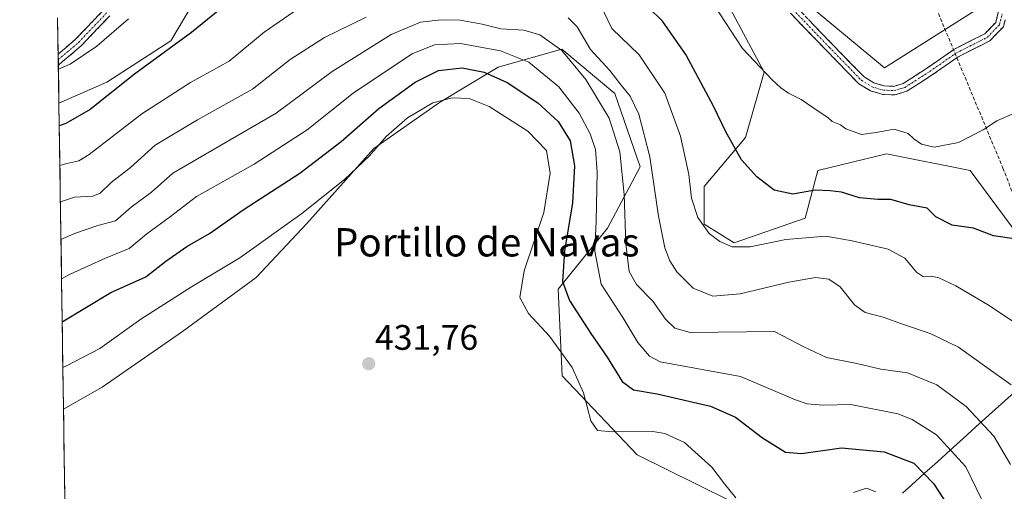
# Model space of a CAD drawing. Units: metres. Extents: x 605070 to 608556, y 4659819 to 4662184.
# Drawn here: x 605092 to 605371, y 4660122 to 4660256 of the extents above; entities that cross this region are included whole.
import ezdxf
from ezdxf.enums import TextEntityAlignment as Align

# ---------------------------------------------------------------- set-up
doc = ezdxf.new("R2010")
doc.units = ezdxf.units.M
doc.header["$MEASUREMENT"] = 0
doc.linetypes.add('TRAZO_Y_PUNTO', pattern=[1, 0.5, -0.25, 0, -0.25])
doc.linetypes.add('TRAZOSX2', pattern=[1.5, 1, -0.5])
for name, color, linetype, lineweight in [('Arbolado forestal CxS', 92, 'Continuous', 0), ('Camino', 19, 'TRAZOSX2', 0), ('Camino Cxs', 19, 'Continuous', 0), ('Camino eje', 19, 'TRAZO_Y_PUNTO', 0), ('Carátula', 7, 'Continuous', 5), ('Conducción de hidrocarburos lineal', 6, 'TRAZOSX2', 0), ('Cultivos herbáceos CxS', 92, 'Continuous', 0), ('Cultivos leñosos CxS', 92, 'Continuous', 0), ('Curva de nivel maestra', 36, 'Continuous', 30), ('Curva de nivel normal', 36, 'Continuous', 0), ('Matorral CxS', 135, 'Continuous', 0), ('Municipio', 9, 'Continuous', 13), ('Municipio CxS', 142, 'Continuous', 0), ('Punto de cota en terreno', 7, 'Continuous', 0), ('Rótulo de punto de cota en terreno', 19, 'Continuous', 0), ('Texto cartográfico', 19, 'Continuous', 0)]:
    doc.layers.add(name, color=color, linetype=linetype, lineweight=lineweight)
doc.styles.add('Arial', font='txt', dxfattribs={"height": 0.2})

# ---------------------------------------------------------------- blocks, each defined once
blk = doc.blocks.new('5PATER')
at = {"layer": 'Carátula', "linetype": 'Continuous', "lineweight": 5}
h = blk.add_hatch(color=250, dxfattribs=at)
edge = h.paths.add_edge_path()
edge.add_ellipse((0, 0.01), major_axis=(-1.33, -1.34), ratio=0.999422, start_angle=0, end_angle=360)

msp = doc.modelspace()

# ---------------------------------------------------------------- linework, layer by layer
at = {"layer": 'Arbolado forestal CxS', "color": 92, "linetype": 'Continuous', "lineweight": 0}
for points in [[(605413.57, 4660147.38, 402.86), (605392.81, 4660167.73, 403.73), (605378.18, 4660189.78, 401.17), (605360.91, 4660213.04, 396.66), (605337.31, 4660217.76, 396.24), (605317.84, 4660213.04, 398.9), (605314.32, 4660199.6, 403.93), (605294.28, 4660192.62, 405.41), (605285.77, 4660197.94, 404.92), (605285.77, 4660208.57, 403.61), (605297.46, 4660222.39, 399.32), (605302.72, 4660240.82, 395.01), (605291.03, 4660262.77, 394.28), (605279.4, 4660278.75, 393.85), (605262.66, 4660288.35, 395.84), (605223.07, 4660288.32, 398.11), (605197.95, 4660284.71, 398.67), (605163.15, 4660277.76, 397.49), (605144.31, 4660265.36, 398.69), (605135.07, 4660249.71, 400.85), (605117, 4660238.02, 400.25), (605103.46, 4660232.05, 398.79)], [(605292.76, 4660119.9, 430.11), (605266.86, 4660132.74, 430.97), (605245.6, 4660155.07, 430.62), (605244.54, 4660179.53, 425.01), (605258.49, 4660196.74, 416.38), (605267.72, 4660214.06, 410.68), (605260.48, 4660234.83, 411.41), (605245.57, 4660247.38, 414.49), (605227.53, 4660242.27, 424.16), (605210.96, 4660232.28, 431.53), (605192.46, 4660219.33, 431.25), (605173.5, 4660198.06, 432.01), (605159.16, 4660182.79, 432.38), (605138.34, 4660167.53, 432.59), (605115.68, 4660151.8, 432.58), (605104.74, 4660145.67, 432.63), (605103.46, 4660232.05, 398.79), (605117, 4660238.02, 400.25), (605135.07, 4660249.71, 400.85), (605144.31, 4660265.36, 398.69)], [(605291.03, 4660262.77, 394.28), (605302.72, 4660240.82, 395.01), (605297.46, 4660222.39, 399.32), (605285.77, 4660208.57, 403.61), (605285.77, 4660197.94, 404.92), (605294.28, 4660192.62, 405.41), (605314.32, 4660199.6, 403.93), (605317.84, 4660213.04, 398.9), (605337.31, 4660217.76, 396.24), (605360.91, 4660213.04, 396.66), (605378.18, 4660189.78, 401.17)], [(605324.09, 4660116.28, 430.26), (605322.17, 4660119.66, 430.17), (605295.28, 4660119.88, 429.96), (605293.91, 4660119.89, 430.04), (605292.76, 4660119.9, 430.11), (605266.86, 4660132.74, 430.97), (605245.6, 4660155.07, 430.62), (605244.54, 4660179.53, 425.01), (605258.49, 4660196.74, 416.38), (605267.72, 4660214.06, 410.68), (605260.48, 4660234.83, 411.41), (605245.57, 4660247.38, 414.49), (605227.53, 4660242.27, 424.16), (605210.96, 4660232.28, 431.53), (605192.46, 4660219.33, 431.25), (605173.5, 4660198.06, 432.01), (605159.16, 4660182.79, 432.38), (605138.34, 4660167.53, 432.59), (605115.68, 4660151.8, 432.58), (605104.74, 4660145.67, 432.63)], [(605103.46, 4660232.05, 398.79), (605104.74, 4660145.67, 432.63)]]:
    msp.add_polyline3d(points, dxfattribs=at)
at = {"layer": 'Camino', "color": 19, "linetype": 'TRAZOSX2', "lineweight": 0}
for points in [[(605370.79, 4660255.68), (605370.31, 4660253.69), (605366.51, 4660249.74), (605357.54, 4660245.19), (605350.18, 4660240.06), (605343.01, 4660235.46), (605339.61, 4660234.43), (605336.22, 4660234.58), (605332.75, 4660235.59), (605329.44, 4660237.6), (605320.21, 4660247.11), (605300.07, 4660268.03)], [(605301.84, 4660269.65), (605321.93, 4660248.78), (605330.95, 4660239.49), (605333.73, 4660237.8), (605336.61, 4660236.96), (605339.3, 4660236.85), (605341.99, 4660237.66), (605348.84, 4660242.06), (605356.3, 4660247.25), (605365.06, 4660251.7), (605368.13, 4660254.89), (605369.2, 4660259.32)], [(605103.25, 4660245.95), (605108.18, 4660250.14), (605116.08, 4660258.43)], [(605117.8, 4660256.76), (605109.83, 4660248.39), (605103.3, 4660242.84)], [(605103.25, 4660245.95), (605103.27, 4660244.39)], [(605103.27, 4660244.39), (605103.3, 4660242.84)]]:
    msp.add_lwpolyline(points, dxfattribs=at)
at = {"layer": 'Camino Cxs', "color": 19, "linetype": 'Continuous', "lineweight": 0}
for points in [[(605117.8, 4660256.76, 393.45), (605115.15, 4660253.97, 393.46), (605112.49, 4660251.18, 393.66), (605109.83, 4660248.39, 393.73), (605107.16, 4660246.12, 394.11), (605104.48, 4660243.85, 394.32), (605103.3, 4660242.84, 394.54), (605103.25, 4660245.95, 393.96), (605105.56, 4660247.91, 393.76), (605108.18, 4660250.14, 393.53), (605110.81, 4660252.9, 393.33), (605113.45, 4660255.67, 393.11), (605116.08, 4660258.43, 393.08)], [(605370.79, 4660255.68, 392.65), (605370.31, 4660253.69, 392.79), (605368.41, 4660251.72, 392.94), (605366.51, 4660249.74, 393.05), (605363.52, 4660248.22, 393.04), (605360.53, 4660246.71, 393.03), (605357.54, 4660245.19, 393), (605353.86, 4660242.63, 392.97), (605350.18, 4660240.06, 392.99), (605346.59, 4660237.76, 393.08), (605343.01, 4660235.46, 393.39), (605339.61, 4660234.43, 393.46), (605336.22, 4660234.58, 393.42), (605332.75, 4660235.59, 393.51), (605329.44, 4660237.6, 393.22), (605326.36, 4660240.77, 392.91), (605323.28, 4660243.94, 392.87), (605320.21, 4660247.11, 392.68), (605316.85, 4660250.59, 392.49), (605313.49, 4660254.08, 392.33), (605310.14, 4660257.57, 392.31)], [(605315.24, 4660255.73, 391.94), (605318.58, 4660252.26, 392.16), (605321.93, 4660248.78, 392.31), (605324.94, 4660245.68, 392.58), (605327.94, 4660242.59, 392.69), (605330.95, 4660239.49, 392.91), (605333.73, 4660237.8, 393.21), (605336.61, 4660236.96, 393.32), (605339.3, 4660236.85, 393.34), (605341.99, 4660237.66, 393.27), (605345.42, 4660239.86, 393.01), (605348.84, 4660242.06, 392.95), (605352.57, 4660244.66, 392.91), (605356.3, 4660247.25, 392.96), (605360.68, 4660249.48, 392.93), (605365.06, 4660251.7, 392.93), (605368.13, 4660254.89, 392.73), (605369.2, 4660259.32, 392.44)]]:
    msp.add_polyline3d(points, dxfattribs=at)
at = {"layer": 'Camino eje', "color": 19, "linetype": 'TRAZO_Y_PUNTO', "lineweight": 0}
for points in [[(605300.96, 4660268.84), (605321.07, 4660247.94), (605330.2, 4660238.55), (605333.24, 4660236.7), (605336.41, 4660235.77), (605339.46, 4660235.64), (605342.5, 4660236.56), (605349.51, 4660241.06), (605356.92, 4660246.22), (605365.78, 4660250.72), (605369.22, 4660254.29), (605370, 4660257.52)], [(605103.27, 4660244.39), (605109, 4660249.26), (605116.94, 4660257.6)]]:
    msp.add_lwpolyline(points, dxfattribs=at)
at = {"layer": 'Conducción de hidrocarburos lineal', "color": 6, "linetype": 'TRAZOSX2', "lineweight": 0}
msp.add_polyline3d([(605092.37, 4660977.77, 360.51), (605134.17, 4660957.33, 359.64), (605149.38, 4660945.42, 359.7), (605156.66, 4660926.24, 360.16), (605149.38, 4660895.75, 360.81), (605140.52, 4660876.7, 361.62), (605113.88, 4660824.6, 363.24), (605217.69, 4660578.85, 370.62), (605293.07, 4660398.61, 379.93), (605370.17, 4660213.76, 396.57), (605375.73, 4660199.48, 398.58), (605388.74, 4660176.46, 402.43), (605412.66, 4660150.32, 403.24), (605655.16, 4659927.58, 394.09)], dxfattribs=at)
at = {"layer": 'Cultivos herbáceos CxS', "color": 92, "linetype": 'Continuous', "lineweight": 0}
msp.add_polyline3d([(605106.95, 4659997.13, 432.67), (605104.74, 4660145.67, 432.63), (605115.68, 4660151.8, 432.58), (605138.34, 4660167.53, 432.59), (605159.16, 4660182.79, 432.38), (605173.5, 4660198.06, 432.01), (605192.46, 4660219.33, 431.25), (605210.96, 4660232.28, 431.53), (605227.53, 4660242.27, 424.16), (605245.57, 4660247.38, 414.49), (605260.48, 4660234.83, 411.41), (605267.72, 4660214.06, 410.68), (605258.49, 4660196.74, 416.38), (605244.54, 4660179.53, 425.01), (605245.6, 4660155.07, 430.62), (605266.86, 4660132.74, 430.97), (605292.76, 4660119.9, 430.11), (605293.91, 4660119.89, 430.04), (605295.28, 4660119.88, 429.96), (605322.17, 4660119.66, 430.17), (605324.09, 4660116.28, 430.26), (605314.01, 4660109.74, 430.2), (605303.61, 4660092.71, 430.39), (605106.95, 4659997.13, 432.67)], close=True, dxfattribs=at)
for points in [[(605324.09, 4660116.28, 430.26), (605322.17, 4660119.66, 430.17), (605295.28, 4660119.88, 429.96), (605293.91, 4660119.89, 430.04), (605292.76, 4660119.9, 430.11), (605266.86, 4660132.74, 430.97), (605245.6, 4660155.07, 430.62), (605244.54, 4660179.53, 425.01), (605258.49, 4660196.74, 416.38), (605267.72, 4660214.06, 410.68), (605260.48, 4660234.83, 411.41), (605245.57, 4660247.38, 414.49), (605227.53, 4660242.27, 424.16), (605210.96, 4660232.28, 431.53), (605192.46, 4660219.33, 431.25), (605173.5, 4660198.06, 432.01), (605159.16, 4660182.79, 432.38), (605138.34, 4660167.53, 432.59), (605115.68, 4660151.8, 432.58), (605104.74, 4660145.67, 432.63)], [(605104.74, 4660145.67, 432.63), (605106.95, 4659997.13, 432.67)]]:
    msp.add_polyline3d(points, dxfattribs=at)
at = {"layer": 'Cultivos leñosos CxS', "color": 92, "linetype": 'Continuous', "lineweight": 0}
for points in [[(605295.88, 4660365.4, 382.8), (605307.77, 4660361.6, 383.63), (605299.53, 4660354.05, 384.33), (605313.51, 4660337.64, 385.23), (605334.91, 4660349.27, 385.17), (605338.34, 4660344.4, 385.64), (605353.19, 4660318.83, 388.22), (605310.3, 4660295.73, 389.28), (605311.95, 4660262.73, 391.76), (605336.69, 4660242.1, 393.3), (605370.52, 4660263.55, 392.85), (605359.79, 4660294.9, 390.79), (605384.54, 4660319.65, 390.63), (605401.87, 4660337.8, 390.09), (605417.54, 4660356.78, 389.75), (605429.92, 4660359.25, 390.57), (605452.19, 4660366.67, 391.74), (605462.09, 4660384, 390.9), (605470.34, 4660403.8, 391.06), (605484.46, 4660412.02, 392.4)], [(605370.52, 4660263.55, 392.85), (605336.69, 4660242.1, 393.3), (605336.69, 4660242.1, 393.3), (605311.95, 4660262.73, 391.76)]]:
    msp.add_polyline3d(points, dxfattribs=at)
at = {"layer": 'Curva de nivel maestra', "color": 36, "linetype": 'Continuous', "lineweight": 30}
for points in [[(605151.46, 4660260.62, 400), (605140.91, 4660252.1, 400), (605124.8, 4660240.26, 400), (605112.31, 4660230.29, 400), (605105.43, 4660226.37, 400), (605103.55, 4660225.73, 400)], [(605380.48, 4660192.68, 400), (605367.52, 4660194.6, 400), (605361.9, 4660196.8, 400), (605355.84, 4660197.64, 400), (605351.22, 4660199.93, 400), (605348.76, 4660202.44, 400), (605343.66, 4660203.34, 400), (605338.55, 4660204.89, 400), (605334.88, 4660204.89, 400), (605329.65, 4660205.32, 400), (605324.58, 4660206.94, 400), (605321.35, 4660207.32, 400), (605317.09, 4660207.53, 400), (605310.86, 4660206.41, 400), (605305.59, 4660207.53, 400), (605300.62, 4660211.25, 400), (605296.33, 4660216.04, 400), (605291.85, 4660224.04, 400), (605288.44, 4660231.21, 400), (605280.6, 4660245.81, 400), (605274.01, 4660255.29, 400), (605270.14, 4660259.04, 400)], [(605104.38, 4660170.26, 425), (605118.16, 4660178.61, 425), (605127.97, 4660182.99, 425), (605133.64, 4660187.48, 425), (605139.63, 4660191.61, 425), (605145.96, 4660195.24, 425), (605155.53, 4660202, 425), (605171.48, 4660212.31, 425), (605183.17, 4660221.28, 425), (605193.84, 4660230.62, 425), (605204.15, 4660238.06, 425), (605210.68, 4660241.32, 425), (605217.4, 4660242.09, 425), (605223.56, 4660240.87, 425), (605230.07, 4660237.91, 425), (605238.76, 4660232.22, 425), (605244.54, 4660226.9, 425), (605247.93, 4660221.42, 425), (605249.16, 4660214.4, 425), (605248.53, 4660203.95, 425), (605246.29, 4660190.27, 425), (605245.71, 4660181.69, 425), (605247.67, 4660176.35, 425), (605253.73, 4660166.97, 425), (605258.37, 4660160.31, 425), (605262.59, 4660153.48, 425), (605265.84, 4660151.06, 425), (605272.44, 4660149.94, 425), (605287.57, 4660146.45, 425), (605294.6, 4660143.39, 425), (605302.28, 4660137.52, 425), (605308.78, 4660133.52, 425), (605313.28, 4660133.14, 425), (605324.61, 4660134.74, 425), (605336.66, 4660133.53, 425), (605345.04, 4660130.39, 425), (605350.57, 4660124.58, 425), (605355.63, 4660116.81, 425)]]:
    msp.add_polyline3d(points, dxfattribs=at)
at = {"layer": 'Curva de nivel normal', "color": 36, "linetype": 'Continuous', "lineweight": 0}
for points in [[(605373.64, 4660229.41, 395), (605368.44, 4660227.08, 395), (605364.64, 4660224.52, 395), (605357.67, 4660220.94, 395), (605350.78, 4660219.68, 395), (605347.15, 4660220.49, 395), (605345.02, 4660222.03, 395), (605343.45, 4660223.52, 395), (605339.46, 4660224.72, 395), (605334.36, 4660223.76, 395), (605330.21, 4660223.22, 395), (605325.83, 4660224.84, 395), (605324.26, 4660225.93, 395), (605321.94, 4660226.94, 395), (605320.74, 4660228.08, 395), (605318.5, 4660229.5, 395), (605313.17, 4660233.17, 395), (605309.6, 4660234.94, 395), (605307.4, 4660236.41, 395), (605304.97, 4660238.7, 395), (605296.6, 4660247.51, 395), (605285.39, 4660264.78, 395)], [(605375.1, 4660169, 405), (605366.32, 4660174.9, 405), (605356.92, 4660180.44, 405), (605352.04, 4660182.72, 405), (605349.86, 4660183.19, 405), (605347.76, 4660183.04, 405), (605345.74, 4660184.3, 405), (605342.45, 4660188.32, 405), (605337.8, 4660190.82, 405), (605327.61, 4660193.24, 405), (605320.17, 4660194.54, 405), (605308.86, 4660193.54, 405), (605298.79, 4660191.52, 405), (605293.68, 4660191.51, 405), (605290.15, 4660192.98, 405), (605287.22, 4660195.28, 405), (605283.97, 4660199.78, 405), (605282.17, 4660205.25, 405), (605281.43, 4660211.96, 405), (605279.11, 4660222.81, 405), (605274.63, 4660234.88, 405), (605267.37, 4660245.79, 405), (605259.68, 4660253.24, 405), (605256.34, 4660260.06, 405)], [(605169.9, 4660258.03, 405), (605161.44, 4660252.18, 405), (605151.59, 4660243.96, 405), (605140.67, 4660237.9, 405), (605126.91, 4660229.1, 405), (605112.02, 4660217.59, 405), (605109.04, 4660215.83, 405), (605105.65, 4660215.01, 405), (605103.72, 4660214.47, 405)], [(605123.14, 4660255.88, 395), (605114.21, 4660248.2, 395), (605106.6, 4660243.07, 395), (605103.31, 4660241.67, 395)], [(605190.22, 4660256.44, 410), (605178.51, 4660250.69, 410), (605168.82, 4660244.4, 410), (605158.18, 4660236.03, 410), (605142.63, 4660227.39, 410), (605130.64, 4660220.19, 410), (605123.64, 4660213.92, 410), (605118.18, 4660209.64, 410), (605115.15, 4660206.68, 410), (605113.07, 4660205.85, 410), (605107.85, 4660205.52, 410), (605103.87, 4660204.19, 410)], [(605104.03, 4660193.58, 415), (605108.1, 4660195.4, 415), (605114.46, 4660197.52, 415), (605119.4, 4660198.89, 415), (605123.86, 4660202.72, 415), (605129.61, 4660206.9, 415), (605135.62, 4660212.3, 415), (605141.46, 4660215.74, 415), (605148.96, 4660220.06, 415), (605164.8, 4660229.26, 415), (605180.63, 4660241.03, 415), (605197.3, 4660251.54, 415), (605205.63, 4660255.02, 415), (605211.42, 4660255.66, 415), (605216.8, 4660255.53, 415), (605223.08, 4660254.44, 415), (605228.29, 4660253.08, 415), (605234.8, 4660252.69, 415), (605239.36, 4660251.43, 415), (605245.56, 4660246.94, 415), (605252.34, 4660238.77, 415), (605258.9, 4660227.83, 415), (605261.9, 4660218.31, 415), (605263.19, 4660206.26, 415), (605263.65, 4660192.36, 415), (605264.57, 4660184.57, 415), (605266.67, 4660180.89, 415), (605271.26, 4660176.12, 415), (605274.87, 4660171.09, 415), (605277.52, 4660168.56, 415), (605281.85, 4660167.31, 415), (605305.61, 4660167.57, 415), (605313.93, 4660163.28, 415), (605320.31, 4660160.27, 415), (605328.9, 4660158.52, 415), (605335.68, 4660156.97, 415), (605343.17, 4660155.85, 415), (605351.47, 4660152.46, 415), (605359.8, 4660146.41, 415), (605367.63, 4660137.97, 415), (605372.28, 4660129.97, 415)], [(605372.48, 4660152.51, 410), (605365.62, 4660157.41, 410), (605357.64, 4660163.12, 410), (605349.61, 4660167.05, 410), (605342.08, 4660169.52, 410), (605336.3, 4660171.58, 410), (605331.28, 4660172.96, 410), (605328.28, 4660175.14, 410), (605324.16, 4660180.17, 410), (605320.99, 4660182.34, 410), (605317.23, 4660182.79, 410), (605309.7, 4660181.56, 410), (605295.98, 4660178.2, 410), (605288.17, 4660177.52, 410), (605282.68, 4660179.78, 410), (605278.09, 4660184.4, 410), (605276.09, 4660187.57, 410), (605274.64, 4660191.18, 410), (605272.87, 4660200.13, 410), (605270.46, 4660216.92, 410), (605267.3, 4660228.97, 410), (605264.84, 4660234.05, 410), (605262.34, 4660237.16, 410), (605259.15, 4660241.28, 410), (605253.66, 4660247.22, 410), (605249.87, 4660253.62, 410), (605247.35, 4660256.24, 410)], [(605365.56, 4660117.25, 420), (605359.68, 4660129.36, 420), (605351.37, 4660138.38, 420), (605344.57, 4660142.7, 420), (605340.53, 4660144.31, 420), (605327.2, 4660146.94, 420), (605319.4, 4660146.8, 420), (605314.9, 4660147.15, 420), (605311.56, 4660148.29, 420), (605296, 4660154.85, 420), (605273.32, 4660158.96, 420), (605270.32, 4660160.59, 420), (605267.04, 4660164.44, 420), (605262.75, 4660171.51, 420), (605256.7, 4660180.96, 420), (605254.9, 4660190.23, 420), (605255.24, 4660198.73, 420), (605255.51, 4660212.58, 420), (605255.05, 4660219, 420), (605253.6, 4660223.45, 420), (605250.49, 4660229.29, 420), (605244.7, 4660236.75, 420), (605236.24, 4660243.66, 420), (605228.23, 4660246.93, 420), (605216.93, 4660248.96, 420), (605209.57, 4660248.59, 420), (605203.23, 4660245.99, 420), (605195.41, 4660240.88, 420), (605186.58, 4660234.91, 420), (605173.63, 4660224.6, 420), (605158.63, 4660214.88, 420), (605142.3, 4660205.74, 420), (605134.97, 4660200.11, 420), (605128.31, 4660195.16, 420), (605123.31, 4660191.07, 420), (605116.64, 4660188.34, 420), (605106.64, 4660183.82, 420), (605104.2, 4660182.42, 420)], [(605294.72, 4660120.58, 430), (605291.48, 4660124.49, 430), (605287.89, 4660129.24, 430), (605280.17, 4660136.18, 430), (605274.63, 4660138.78, 430), (605271.3, 4660139.31, 430), (605259.84, 4660139.25, 430), (605255.66, 4660139.58, 430), (605253.73, 4660142.36, 430), (605251.71, 4660150.24, 430), (605248.46, 4660157.39, 430), (605242.04, 4660166.24, 430), (605236.15, 4660172.63, 430), (605233.7, 4660177.15, 430), (605234.9, 4660184.73, 430), (605240.44, 4660201.22, 430), (605242.28, 4660212.3, 430), (605241.26, 4660218.7, 430), (605235.92, 4660224.2, 430), (605224.98, 4660231.17, 430), (605219.35, 4660233.46, 430), (605214.52, 4660233.61, 430), (605209.1, 4660232.2, 430), (605201.96, 4660227.96, 430), (605195.96, 4660222.67, 430), (605191.17, 4660217.24, 430), (605184.13, 4660210.54, 430), (605172.07, 4660200.96, 430), (605154.55, 4660188.42, 430), (605140.93, 4660180.15, 430), (605126.58, 4660171.04, 430), (605115.04, 4660162.8, 430), (605105.64, 4660157.86, 430), (605104.57, 4660157.41, 430)], [(605334.28, 4660122.28, 430), (605331.64, 4660123.28, 430), (605327.94, 4660122.1, 430)]]:
    msp.add_polyline3d(points, dxfattribs=at)
at = {"layer": 'Matorral CxS', "color": 135, "linetype": 'Continuous', "lineweight": 0}
for points in [[(605295.88, 4660365.4, 382.8), (605307.77, 4660361.6, 383.63), (605299.53, 4660354.05, 384.33), (605313.51, 4660337.64, 385.23), (605334.91, 4660349.27, 385.17), (605338.34, 4660344.4, 385.64), (605353.19, 4660318.83, 388.22), (605310.3, 4660295.73, 389.28), (605311.95, 4660262.73, 391.76), (605336.69, 4660242.1, 393.3), (605370.52, 4660263.55, 392.85), (605359.79, 4660294.9, 390.79), (605384.54, 4660319.65, 390.63), (605401.87, 4660337.8, 390.09), (605417.54, 4660356.78, 389.75), (605429.92, 4660359.25, 390.57), (605452.19, 4660366.67, 391.74), (605462.09, 4660384, 390.9), (605470.34, 4660403.8, 391.06), (605484.46, 4660412.02, 392.4)], [(605413.57, 4660147.38, 402.86), (605392.81, 4660167.73, 403.73), (605378.18, 4660189.78, 401.17), (605360.91, 4660213.04, 396.66), (605337.31, 4660217.76, 396.24), (605317.84, 4660213.04, 398.9), (605314.32, 4660199.6, 403.93), (605294.28, 4660192.62, 405.41), (605285.77, 4660197.94, 404.92), (605285.77, 4660208.57, 403.61), (605297.46, 4660222.39, 399.32), (605302.72, 4660240.82, 395.01), (605291.03, 4660262.77, 394.28), (605279.4, 4660278.75, 393.85), (605262.66, 4660288.35, 395.84), (605223.07, 4660288.32, 398.11), (605197.95, 4660284.71, 398.67), (605163.15, 4660277.76, 397.49), (605144.31, 4660265.36, 398.69), (605135.07, 4660249.71, 400.85), (605117, 4660238.02, 400.25), (605103.46, 4660232.05, 398.79)], [(605144.31, 4660265.36, 398.69), (605135.07, 4660249.71, 400.85), (605117, 4660238.02, 400.25), (605103.46, 4660232.05, 398.79), (605103.1, 4660255.87, 392.95)], [(605378.18, 4660189.78, 401.17), (605360.91, 4660213.04, 396.66), (605337.31, 4660217.76, 396.24), (605317.84, 4660213.04, 398.9), (605314.32, 4660199.6, 403.93), (605294.28, 4660192.62, 405.41), (605285.77, 4660197.94, 404.92), (605285.77, 4660208.57, 403.61), (605297.46, 4660222.39, 399.32), (605302.72, 4660240.82, 395.01), (605291.03, 4660262.77, 394.28)], [(605311.95, 4660262.73, 391.76), (605336.69, 4660242.1, 393.3), (605370.52, 4660263.55, 392.85)], [(605103.1, 4660255.87, 392.95), (605103.46, 4660232.05, 398.79)]]:
    msp.add_polyline3d(points, dxfattribs=at)
at = {"layer": 'Municipio', "color": 9, "linetype": 'Continuous', "lineweight": 13}
msp.add_polyline3d([(605341.82, 4660121.89, 428.59), (605344.4, 4660124.22, 427.2), (605348.03, 4660127.5, 425.06), (605351.66, 4660130.78, 422.45), (605355.29, 4660134.05, 420.09), (605358.92, 4660137.33, 417.98), (605362.55, 4660140.61, 415.94), (605366.18, 4660143.89, 414.01), (605369.81, 4660147.16, 412.16), (605373.44, 4660150.44, 410.26)], dxfattribs=at)
msp.add_polyline3d([(605341.82, 4660121.89, 428.59), (605344.4, 4660124.22, 427.2), (605348.03, 4660127.5, 425.06), (605351.66, 4660130.78, 422.45), (605355.29, 4660134.05, 420.09), (605358.92, 4660137.33, 417.98), (605362.55, 4660140.61, 415.94), (605366.18, 4660143.89, 414.01), (605369.81, 4660147.16, 412.16), (605373.44, 4660150.44, 410.26)], dxfattribs=at)
at = {"layer": 'Municipio CxS', "color": 142, "linetype": 'Continuous', "lineweight": 0}
for points in [[(605105.1, 4660121.49, 432.65), (605105.03, 4660126.48, 432.66), (605104.95, 4660131.47, 432.66), (605104.88, 4660136.46, 432.66), (605104.8, 4660141.45, 432.65), (605104.73, 4660146.44, 432.58), (605104.66, 4660151.43, 431.68), (605104.58, 4660156.42, 430.12), (605104.51, 4660161.4, 428.18), (605104.43, 4660166.39, 426.33), (605104.36, 4660171.38, 424.21), (605104.29, 4660176.37, 422.15), (605104.21, 4660181.36, 420.18), (605104.14, 4660186.35, 417.97), (605104.06, 4660191.34, 415.72), (605103.99, 4660196.33, 413.53), (605103.91, 4660201.32, 411.29), (605103.84, 4660206.3, 409.02), (605103.77, 4660211.29, 406.46), (605103.69, 4660216.28, 403.72), (605103.62, 4660221.27, 401.44), (605103.54, 4660226.26, 399.45), (605103.47, 4660231.25, 397.62), (605103.4, 4660236.24, 396.14), (605103.32, 4660241.23, 394.91), (605103.25, 4660246.21, 393.9), (605103.17, 4660251.2, 393.04), (605103.1, 4660256.19, 392.18)], [(605341.82, 4660121.89, 428.59), (605344.4, 4660124.22, 427.2), (605348.03, 4660127.5, 425.06), (605351.66, 4660130.78, 422.45), (605355.29, 4660134.05, 420.09), (605358.92, 4660137.33, 417.98), (605362.55, 4660140.61, 415.94), (605366.18, 4660143.89, 414.01), (605369.81, 4660147.16, 412.16), (605373.44, 4660150.44, 410.26)], [(605373.44, 4660150.44, 410.26), (605369.81, 4660147.16, 412.16), (605366.18, 4660143.89, 414.01), (605362.55, 4660140.61, 415.94), (605358.92, 4660137.33, 417.98), (605355.29, 4660134.05, 420.09), (605351.66, 4660130.78, 422.45), (605348.03, 4660127.5, 425.06), (605344.4, 4660124.22, 427.2), (605341.82, 4660121.89, 428.59)]]:
    msp.add_polyline3d(points, dxfattribs=at)

# ---------------------------------------------------------------- block references
at = {"layer": 'Punto de cota en terreno', "linetype": 'Continuous', "lineweight": 0}
msp.add_blockref('5PATER', (605191, 4660158.46, 431.76), dxfattribs=at)

# ---------------------------------------------------------------- texts
at = {"layer": 'Rótulo de punto de cota en terreno', "color": 19, "linetype": 'Continuous', "lineweight": 0, "style": 'Arial'}
msp.add_text('431,76', height=7, dxfattribs=at).set_placement((605192.76, 4660160.22), align=Align.BOTTOM_LEFT)
at = {"layer": 'Texto cartográfico', "color": 19, "linetype": 'Continuous', "lineweight": 0, "style": 'Arial'}
msp.add_text('Portillo de Navas', height=8, dxfattribs=at).set_placement((605224.34, 4660192.78), align=Align.MIDDLE_CENTER)

doc.saveas('drawing.dxf')
